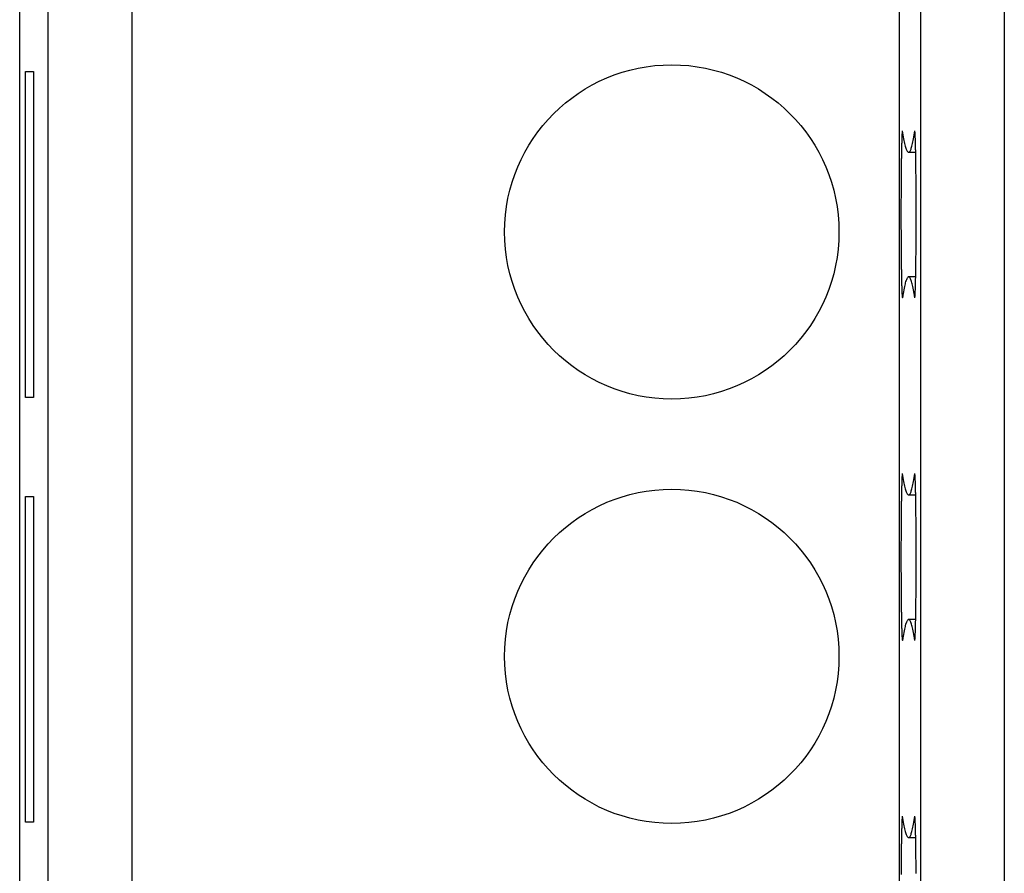
# Model space of a CAD drawing. Units: millimetres. Extents: x 0 to 841, y 0 to 594.
# Drawn here: x 67 to 78, y 353 to 363 of the extents above; entities that cross this region are included whole.
import ezdxf

# ---------------------------------------------------------------- set-up
doc = ezdxf.new("R2010")
doc.units = ezdxf.units.MM
doc.layers.add('SLD-0', color=179, linetype='Continuous')

msp = doc.modelspace()

# ---------------------------------------------------------------- linework, layer by layer
at = {"layer": 'SLD-0'}
for p, q in [((66.602, 332.053), (66.602, 455.353)), ((66.942, 332.182), (66.942, 455.225)), ((67.942, 455.225), (67.942, 332.182)), ((77.127, 332.188), (77.127, 455.218)), ((77.38, 332.284), (77.38, 455.122)), ((78.38, 455.122), (78.38, 332.284)), ((66.67, 362.611), (66.766, 362.611)), ((66.67, 358.711), (66.67, 362.611)), ((66.766, 362.611), (66.766, 358.711)), ((77.156, 361.842), (77.155, 361.836)), ((77.155, 361.836), (77.155, 361.83)), ((77.155, 361.83), (77.155, 361.823)), ((77.157, 361.865), (77.156, 361.86)), ((77.156, 361.86), (77.156, 361.854)), ((77.156, 361.854), (77.156, 361.849)), ((77.156, 361.849), (77.156, 361.842)), ((77.158, 361.878), (77.157, 361.874)), ((77.157, 361.874), (77.157, 361.87)), ((77.157, 361.87), (77.157, 361.865)), ((77.159, 361.889), (77.158, 361.886)), ((77.158, 361.886), (77.158, 361.882)), ((77.158, 361.882), (77.158, 361.878)), ((77.16, 361.897), (77.159, 361.895)), ((77.159, 361.895), (77.159, 361.892)), ((77.159, 361.892), (77.159, 361.889)), ((77.16, 361.902), (77.16, 361.901)), ((77.16, 361.902), (77.164, 361.876)), ((77.16, 361.901), (77.16, 361.899)), ((77.16, 361.899), (77.16, 361.897)), ((77.164, 361.876), (77.168, 361.852)), ((77.168, 361.852), (77.172, 361.829)), ((77.172, 361.829), (77.176, 361.808)), ((77.294, 361.808), (77.298, 361.829)), ((77.298, 361.829), (77.302, 361.852)), ((77.302, 361.852), (77.306, 361.876)), ((77.306, 361.876), (77.309, 361.902)), ((77.31, 361.901), (77.309, 361.902)), ((77.31, 361.899), (77.31, 361.901)), ((77.31, 361.897), (77.31, 361.899)), ((77.311, 361.895), (77.31, 361.897)), ((77.311, 361.893), (77.311, 361.895)), ((77.311, 361.89), (77.311, 361.893)), ((77.311, 361.887), (77.311, 361.89)), ((77.312, 361.883), (77.311, 361.887)), ((77.312, 361.88), (77.312, 361.883)), ((77.312, 361.875), (77.312, 361.88)), ((77.313, 361.871), (77.312, 361.875)), ((77.313, 361.866), (77.313, 361.871)), ((77.313, 361.861), (77.313, 361.866)), ((77.314, 361.856), (77.313, 361.861)), ((77.314, 361.851), (77.314, 361.856)), ((77.314, 361.845), (77.314, 361.851)), ((77.314, 361.838), (77.314, 361.845)), ((77.315, 361.832), (77.314, 361.838)), ((77.315, 361.825), (77.315, 361.832)), ((77.152, 361.728), (77.151, 361.717)), ((77.151, 361.717), (77.151, 361.707)), ((77.153, 361.757), (77.152, 361.747)), ((77.152, 361.747), (77.152, 361.738)), ((77.152, 361.738), (77.152, 361.728)), ((77.154, 361.792), (77.153, 361.784)), ((77.153, 361.784), (77.153, 361.775)), ((77.153, 361.775), (77.153, 361.766)), ((77.153, 361.766), (77.153, 361.757)), ((77.155, 361.823), (77.154, 361.815)), ((77.154, 361.815), (77.154, 361.808)), ((77.154, 361.808), (77.154, 361.8)), ((77.154, 361.8), (77.154, 361.792)), ((77.176, 361.808), (77.179, 361.787)), ((77.179, 361.787), (77.183, 361.769)), ((77.183, 361.769), (77.187, 361.751)), ((77.187, 361.751), (77.191, 361.735)), ((77.191, 361.735), (77.195, 361.72)), ((77.195, 361.72), (77.199, 361.706)), ((77.271, 361.706), (77.275, 361.72)), ((77.275, 361.72), (77.279, 361.735)), ((77.279, 361.735), (77.283, 361.751)), ((77.283, 361.751), (77.286, 361.769)), ((77.286, 361.769), (77.29, 361.787)), ((77.29, 361.787), (77.294, 361.808)), ((77.315, 361.818), (77.315, 361.825)), ((77.316, 361.811), (77.315, 361.818)), ((77.316, 361.803), (77.316, 361.811)), ((77.316, 361.795), (77.316, 361.803)), ((77.316, 361.787), (77.316, 361.795)), ((77.317, 361.778), (77.316, 361.787)), ((77.317, 361.769), (77.317, 361.778)), ((77.317, 361.76), (77.317, 361.769)), ((77.318, 361.751), (77.317, 361.76)), ((77.318, 361.741), (77.318, 361.751)), ((77.318, 361.732), (77.318, 361.741)), ((77.318, 361.721), (77.318, 361.732)), ((77.319, 361.711), (77.318, 361.721)), ((77.319, 361.7), (77.319, 361.711)), ((77.15, 361.626), (77.149, 361.614)), ((77.149, 361.614), (77.149, 361.601)), ((77.149, 361.601), (77.149, 361.588)), ((77.151, 361.685), (77.15, 361.674)), ((77.15, 361.674), (77.15, 361.662)), ((77.15, 361.662), (77.15, 361.65)), ((77.15, 361.65), (77.15, 361.638)), ((77.15, 361.638), (77.15, 361.626)), ((77.151, 361.707), (77.151, 361.696)), ((77.151, 361.696), (77.151, 361.685)), ((77.199, 361.706), (77.202, 361.694)), ((77.202, 361.694), (77.206, 361.683)), ((77.206, 361.683), (77.21, 361.674)), ((77.21, 361.674), (77.214, 361.666)), ((77.214, 361.666), (77.218, 361.659)), ((77.218, 361.659), (77.222, 361.654)), ((77.222, 361.654), (77.225, 361.65)), ((77.225, 361.65), (77.229, 361.647)), ((77.229, 361.647), (77.233, 361.646)), ((77.233, 361.646), (77.237, 361.646)), ((77.235, 361.645), (77.32, 361.645)), ((77.237, 361.646), (77.241, 361.647)), ((77.241, 361.647), (77.244, 361.65)), ((77.244, 361.65), (77.248, 361.654)), ((77.248, 361.654), (77.252, 361.659)), ((77.252, 361.659), (77.256, 361.666)), ((77.256, 361.666), (77.26, 361.674)), ((77.26, 361.674), (77.264, 361.683)), ((77.264, 361.683), (77.267, 361.694)), ((77.267, 361.694), (77.271, 361.706)), ((77.319, 361.689), (77.319, 361.7)), ((77.319, 361.678), (77.319, 361.689)), ((77.32, 361.667), (77.319, 361.678)), ((77.32, 361.655), (77.32, 361.667)), ((77.32, 361.643), (77.32, 361.655)), ((77.32, 361.631), (77.32, 361.643)), ((77.32, 361.619), (77.32, 361.631)), ((77.321, 361.606), (77.32, 361.619)), ((77.321, 361.593), (77.321, 361.606)), ((77.321, 361.58), (77.321, 361.593)), ((77.148, 361.491), (77.147, 361.477)), ((77.147, 361.477), (77.147, 361.462)), ((77.149, 361.575), (77.148, 361.561)), ((77.148, 361.561), (77.148, 361.548)), ((77.148, 361.548), (77.148, 361.534)), ((77.148, 361.534), (77.148, 361.52)), ((77.148, 361.52), (77.148, 361.506)), ((77.148, 361.506), (77.148, 361.491)), ((77.149, 361.588), (77.149, 361.575)), ((77.321, 361.567), (77.321, 361.58)), ((77.322, 361.554), (77.321, 361.567)), ((77.322, 361.54), (77.322, 361.554)), ((77.322, 361.526), (77.322, 361.54)), ((77.322, 361.512), (77.322, 361.526)), ((77.322, 361.498), (77.322, 361.512)), ((77.322, 361.483), (77.322, 361.498)), ((77.323, 361.469), (77.322, 361.483)), ((77.147, 361.417), (77.146, 361.401)), ((77.146, 361.401), (77.146, 361.386)), ((77.146, 361.386), (77.146, 361.37)), ((77.146, 361.37), (77.146, 361.354)), ((77.147, 361.462), (77.147, 361.447)), ((77.147, 361.447), (77.147, 361.432)), ((77.147, 361.432), (77.147, 361.417)), ((77.323, 361.454), (77.323, 361.469)), ((77.323, 361.439), (77.323, 361.454)), ((77.323, 361.424), (77.323, 361.439)), ((77.323, 361.409), (77.323, 361.424)), ((77.323, 361.393), (77.323, 361.409)), ((77.324, 361.377), (77.323, 361.393)), ((77.324, 361.362), (77.324, 361.377)), ((77.324, 361.346), (77.324, 361.362)), ((77.146, 361.289), (77.145, 361.273)), ((77.145, 361.273), (77.145, 361.256)), ((77.145, 361.256), (77.145, 361.239)), ((77.145, 361.239), (77.145, 361.222)), ((77.146, 361.354), (77.146, 361.338)), ((77.146, 361.338), (77.146, 361.322)), ((77.146, 361.322), (77.146, 361.306)), ((77.146, 361.306), (77.146, 361.289)), ((77.324, 361.33), (77.324, 361.346)), ((77.324, 361.313), (77.324, 361.33)), ((77.324, 361.297), (77.324, 361.313)), ((77.324, 361.281), (77.324, 361.297)), ((77.325, 361.264), (77.324, 361.281)), ((77.325, 361.247), (77.325, 361.264)), ((77.325, 361.23), (77.325, 361.247)), ((77.145, 361.222), (77.145, 361.205)), ((77.145, 361.205), (77.145, 361.188)), ((77.145, 361.188), (77.145, 361.171)), ((77.145, 361.171), (77.145, 361.154)), ((77.145, 361.154), (77.145, 361.137)), ((77.145, 361.137), (77.145, 361.119)), ((77.325, 361.214), (77.325, 361.23)), ((77.325, 361.197), (77.325, 361.214)), ((77.325, 361.179), (77.325, 361.197)), ((77.325, 361.162), (77.325, 361.179)), ((77.325, 361.145), (77.325, 361.162)), ((77.325, 361.128), (77.325, 361.145)), ((77.325, 361.11), (77.325, 361.128)), ((77.145, 361.102), (77.144, 361.084)), ((77.144, 361.084), (77.144, 361.066)), ((77.144, 361.066), (77.144, 361.049)), ((77.144, 361.049), (77.144, 361.031)), ((77.144, 361.031), (77.144, 361.013)), ((77.144, 361.013), (77.144, 360.996)), ((77.145, 361.119), (77.145, 361.102)), ((77.325, 361.093), (77.325, 361.11)), ((77.325, 361.075), (77.325, 361.093)), ((77.326, 361.058), (77.325, 361.075)), ((77.326, 361.04), (77.326, 361.058)), ((77.326, 361.022), (77.326, 361.04)), ((77.326, 361.004), (77.326, 361.022)), ((77.326, 360.987), (77.326, 361.004)), ((77.144, 360.996), (77.144, 360.978)), ((77.144, 360.978), (77.144, 360.96)), ((77.144, 360.96), (77.144, 360.942)), ((77.144, 360.942), (77.144, 360.924)), ((77.144, 360.924), (77.144, 360.906)), ((77.144, 360.906), (77.144, 360.888)), ((77.144, 360.888), (77.144, 360.871)), ((77.326, 360.969), (77.326, 360.987)), ((77.326, 360.951), (77.326, 360.969)), ((77.326, 360.933), (77.326, 360.951)), ((77.326, 360.915), (77.326, 360.933)), ((77.326, 360.898), (77.326, 360.915)), ((77.326, 360.88), (77.326, 360.898)), ((77.144, 360.871), (77.144, 360.853)), ((77.144, 360.853), (77.144, 360.835)), ((77.144, 360.835), (77.144, 360.817)), ((77.144, 360.817), (77.144, 360.799)), ((77.144, 360.799), (77.144, 360.782)), ((77.144, 360.782), (77.144, 360.764)), ((77.326, 360.862), (77.326, 360.88)), ((77.326, 360.844), (77.326, 360.862)), ((77.326, 360.826), (77.326, 360.844)), ((77.326, 360.808), (77.326, 360.826)), ((77.326, 360.791), (77.326, 360.808)), ((77.326, 360.773), (77.326, 360.791)), ((77.326, 360.755), (77.326, 360.773)), ((77.144, 360.764), (77.144, 360.746)), ((77.144, 360.746), (77.144, 360.729)), ((77.144, 360.729), (77.145, 360.711)), ((77.145, 360.711), (77.145, 360.693)), ((77.145, 360.693), (77.145, 360.676)), ((77.145, 360.676), (77.145, 360.659)), ((77.145, 360.659), (77.145, 360.641)), ((77.325, 360.738), (77.326, 360.755)), ((77.325, 360.72), (77.325, 360.738)), ((77.325, 360.703), (77.325, 360.72)), ((77.325, 360.685), (77.325, 360.703)), ((77.325, 360.668), (77.325, 360.685)), ((77.325, 360.651), (77.325, 360.668)), ((77.325, 360.633), (77.325, 360.651)), ((77.145, 360.641), (77.145, 360.624)), ((77.145, 360.624), (77.145, 360.607)), ((77.145, 360.607), (77.145, 360.59)), ((77.145, 360.59), (77.145, 360.573)), ((77.145, 360.573), (77.145, 360.556)), ((77.145, 360.556), (77.145, 360.54)), ((77.145, 360.54), (77.146, 360.523)), ((77.324, 360.532), (77.325, 360.549)), ((77.325, 360.616), (77.325, 360.633)), ((77.325, 360.599), (77.325, 360.616)), ((77.325, 360.582), (77.325, 360.599)), ((77.325, 360.565), (77.325, 360.582)), ((77.325, 360.549), (77.325, 360.565)), ((77.146, 360.523), (77.146, 360.507)), ((77.146, 360.507), (77.146, 360.49)), ((77.146, 360.49), (77.146, 360.474)), ((77.146, 360.474), (77.146, 360.458)), ((77.146, 360.458), (77.146, 360.442)), ((77.146, 360.442), (77.146, 360.426)), ((77.146, 360.426), (77.146, 360.411)), ((77.323, 360.404), (77.324, 360.419)), ((77.324, 360.515), (77.324, 360.532)), ((77.324, 360.499), (77.324, 360.515)), ((77.324, 360.483), (77.324, 360.499)), ((77.324, 360.467), (77.324, 360.483)), ((77.324, 360.451), (77.324, 360.467)), ((77.324, 360.435), (77.324, 360.451)), ((77.324, 360.419), (77.324, 360.435)), ((77.146, 360.411), (77.147, 360.395)), ((77.147, 360.395), (77.147, 360.38)), ((77.147, 360.38), (77.147, 360.365)), ((77.147, 360.365), (77.147, 360.35)), ((77.147, 360.35), (77.147, 360.335)), ((77.147, 360.335), (77.147, 360.32)), ((77.147, 360.32), (77.148, 360.306)), ((77.148, 360.306), (77.148, 360.292)), ((77.322, 360.314), (77.323, 360.329)), ((77.322, 360.3), (77.322, 360.314)), ((77.322, 360.286), (77.322, 360.3)), ((77.323, 360.388), (77.323, 360.404)), ((77.323, 360.373), (77.323, 360.388)), ((77.323, 360.358), (77.323, 360.373)), ((77.323, 360.343), (77.323, 360.358)), ((77.323, 360.329), (77.323, 360.343)), ((77.148, 360.292), (77.148, 360.278)), ((77.148, 360.278), (77.148, 360.264)), ((77.148, 360.264), (77.148, 360.25)), ((77.148, 360.25), (77.149, 360.237)), ((77.149, 360.237), (77.149, 360.224)), ((77.149, 360.224), (77.149, 360.211)), ((77.149, 360.211), (77.149, 360.198)), ((77.149, 360.198), (77.15, 360.185)), ((77.15, 360.185), (77.15, 360.173)), ((77.32, 360.18), (77.321, 360.192)), ((77.32, 360.168), (77.32, 360.18)), ((77.321, 360.244), (77.322, 360.258)), ((77.321, 360.231), (77.321, 360.244)), ((77.321, 360.218), (77.321, 360.231)), ((77.321, 360.205), (77.321, 360.218)), ((77.321, 360.192), (77.321, 360.205)), ((77.322, 360.272), (77.322, 360.286)), ((77.322, 360.258), (77.322, 360.272)), ((77.15, 360.173), (77.15, 360.161)), ((77.15, 360.161), (77.15, 360.149)), ((77.15, 360.149), (77.15, 360.138)), ((77.15, 360.138), (77.151, 360.126)), ((77.151, 360.126), (77.151, 360.115)), ((77.151, 360.115), (77.151, 360.104)), ((77.151, 360.104), (77.151, 360.094)), ((77.151, 360.094), (77.152, 360.083)), ((77.152, 360.083), (77.152, 360.073)), ((77.152, 360.073), (77.152, 360.063)), ((77.152, 360.063), (77.152, 360.054)), ((77.193, 360.071), (77.189, 360.055)), ((77.196, 360.085), (77.193, 360.071)), ((77.2, 360.099), (77.196, 360.085)), ((77.204, 360.11), (77.2, 360.099)), ((77.208, 360.121), (77.204, 360.11)), ((77.212, 360.13), (77.208, 360.121)), ((77.216, 360.138), (77.212, 360.13)), ((77.22, 360.144), (77.216, 360.138)), ((77.224, 360.149), (77.22, 360.144)), ((77.227, 360.152), (77.224, 360.149)), ((77.231, 360.154), (77.227, 360.152)), ((77.235, 360.155), (77.231, 360.154)), ((77.32, 360.155), (77.235, 360.155)), ((77.239, 360.154), (77.235, 360.155)), ((77.243, 360.152), (77.239, 360.154)), ((77.247, 360.149), (77.243, 360.152)), ((77.251, 360.144), (77.247, 360.149)), ((77.255, 360.138), (77.251, 360.144)), ((77.258, 360.13), (77.255, 360.138)), ((77.262, 360.121), (77.258, 360.13)), ((77.266, 360.11), (77.262, 360.121)), ((77.27, 360.099), (77.266, 360.11)), ((77.274, 360.085), (77.27, 360.099)), ((77.278, 360.071), (77.274, 360.085)), ((77.282, 360.055), (77.278, 360.071)), ((77.318, 360.089), (77.319, 360.1)), ((77.318, 360.079), (77.318, 360.089)), ((77.318, 360.069), (77.318, 360.079)), ((77.318, 360.059), (77.318, 360.069)), ((77.319, 360.133), (77.32, 360.144)), ((77.319, 360.121), (77.319, 360.133)), ((77.319, 360.11), (77.319, 360.121)), ((77.319, 360.1), (77.319, 360.11)), ((77.32, 360.156), (77.32, 360.168)), ((77.32, 360.144), (77.32, 360.156)), ((77.152, 360.054), (77.153, 360.045)), ((77.153, 360.045), (77.153, 360.036)), ((77.153, 360.036), (77.153, 360.027)), ((77.153, 360.027), (77.154, 360.018)), ((77.154, 360.018), (77.154, 360.01)), ((77.154, 360.01), (77.154, 360.002)), ((77.154, 360.002), (77.154, 359.995)), ((77.154, 359.995), (77.155, 359.988)), ((77.155, 359.988), (77.155, 359.981)), ((77.155, 359.981), (77.155, 359.974)), ((77.155, 359.974), (77.156, 359.967)), ((77.156, 359.967), (77.156, 359.961)), ((77.156, 359.961), (77.156, 359.956)), ((77.156, 359.956), (77.156, 359.95)), ((77.156, 359.95), (77.157, 359.945)), ((77.157, 359.945), (77.157, 359.94)), ((77.169, 359.954), (77.165, 359.93)), ((77.173, 359.977), (77.169, 359.954)), ((77.177, 359.999), (77.173, 359.977)), ((77.181, 360.019), (77.177, 359.999)), ((77.185, 360.038), (77.181, 360.019)), ((77.189, 360.055), (77.185, 360.038)), ((77.286, 360.038), (77.282, 360.055)), ((77.289, 360.019), (77.286, 360.038)), ((77.293, 359.999), (77.289, 360.019)), ((77.297, 359.977), (77.293, 359.999)), ((77.301, 359.954), (77.297, 359.977)), ((77.305, 359.93), (77.301, 359.954)), ((77.313, 359.948), (77.314, 359.953)), ((77.313, 359.943), (77.313, 359.948)), ((77.314, 359.965), (77.315, 359.971)), ((77.314, 359.959), (77.314, 359.965)), ((77.314, 359.953), (77.314, 359.959)), ((77.315, 359.992), (77.316, 359.999)), ((77.315, 359.985), (77.315, 359.992)), ((77.315, 359.978), (77.315, 359.985)), ((77.315, 359.971), (77.315, 359.978)), ((77.316, 360.015), (77.317, 360.023)), ((77.316, 360.007), (77.316, 360.015)), ((77.316, 359.999), (77.316, 360.007)), ((77.317, 360.05), (77.318, 360.059)), ((77.317, 360.041), (77.317, 360.05)), ((77.317, 360.032), (77.317, 360.041)), ((77.317, 360.023), (77.317, 360.032)), ((77.157, 359.94), (77.157, 359.935)), ((77.157, 359.935), (77.158, 359.931)), ((77.158, 359.931), (77.158, 359.927)), ((77.158, 359.927), (77.158, 359.924)), ((77.158, 359.924), (77.159, 359.92)), ((77.159, 359.92), (77.159, 359.917)), ((77.159, 359.917), (77.159, 359.914)), ((77.159, 359.914), (77.159, 359.912)), ((77.159, 359.912), (77.16, 359.91)), ((77.16, 359.91), (77.16, 359.908)), ((77.16, 359.908), (77.16, 359.907)), ((77.16, 359.907), (77.161, 359.906)), ((77.161, 359.906), (77.161, 359.905)), ((77.161, 359.905), (77.161, 359.904)), ((77.161, 359.904), (77.162, 359.904)), ((77.165, 359.93), (77.162, 359.904)), ((77.309, 359.904), (77.305, 359.93)), ((77.309, 359.906), (77.31, 359.907)), ((77.309, 359.905), (77.309, 359.906)), ((77.309, 359.904), (77.309, 359.905)), ((77.31, 359.911), (77.311, 359.913)), ((77.31, 359.909), (77.31, 359.911)), ((77.31, 359.907), (77.31, 359.909)), ((77.311, 359.919), (77.312, 359.922)), ((77.311, 359.916), (77.311, 359.919)), ((77.311, 359.913), (77.311, 359.916)), ((77.312, 359.933), (77.313, 359.938)), ((77.312, 359.929), (77.312, 359.933)), ((77.312, 359.925), (77.312, 359.929)), ((77.312, 359.922), (77.312, 359.925)), ((77.313, 359.938), (77.313, 359.943)), ((66.766, 358.711), (66.67, 358.711)), ((77.155, 357.723), (77.154, 357.715)), ((77.154, 357.715), (77.154, 357.708)), ((77.154, 357.708), (77.154, 357.7)), ((77.156, 357.742), (77.155, 357.736)), ((77.155, 357.736), (77.155, 357.73)), ((77.155, 357.73), (77.155, 357.723)), ((77.157, 357.765), (77.156, 357.76)), ((77.156, 357.76), (77.156, 357.754)), ((77.156, 357.754), (77.156, 357.749)), ((77.156, 357.749), (77.156, 357.742)), ((77.158, 357.778), (77.157, 357.774)), ((77.157, 357.774), (77.157, 357.77)), ((77.157, 357.77), (77.157, 357.765)), ((77.159, 357.789), (77.158, 357.786)), ((77.158, 357.786), (77.158, 357.782)), ((77.158, 357.782), (77.158, 357.778)), ((77.16, 357.797), (77.159, 357.795)), ((77.159, 357.795), (77.159, 357.792)), ((77.159, 357.792), (77.159, 357.789)), ((77.16, 357.802), (77.16, 357.801)), ((77.16, 357.802), (77.164, 357.776)), ((77.16, 357.801), (77.16, 357.799)), ((77.16, 357.799), (77.16, 357.797)), ((77.164, 357.776), (77.168, 357.752)), ((77.168, 357.752), (77.172, 357.729)), ((77.172, 357.729), (77.176, 357.708)), ((77.176, 357.708), (77.179, 357.687)), ((77.29, 357.687), (77.294, 357.708)), ((77.294, 357.708), (77.298, 357.729)), ((77.298, 357.729), (77.302, 357.752)), ((77.302, 357.752), (77.306, 357.776)), ((77.306, 357.776), (77.309, 357.802)), ((77.31, 357.801), (77.309, 357.802)), ((77.31, 357.799), (77.31, 357.801)), ((77.31, 357.797), (77.31, 357.799)), ((77.311, 357.795), (77.31, 357.797)), ((77.311, 357.793), (77.311, 357.795)), ((77.311, 357.79), (77.311, 357.793)), ((77.311, 357.787), (77.311, 357.79)), ((77.312, 357.783), (77.311, 357.787)), ((77.312, 357.78), (77.312, 357.783)), ((77.312, 357.775), (77.312, 357.78)), ((77.313, 357.771), (77.312, 357.775)), ((77.313, 357.766), (77.313, 357.771)), ((77.313, 357.761), (77.313, 357.766)), ((77.314, 357.756), (77.313, 357.761)), ((77.314, 357.751), (77.314, 357.756)), ((77.314, 357.745), (77.314, 357.751)), ((77.314, 357.738), (77.314, 357.745)), ((77.315, 357.732), (77.314, 357.738)), ((77.315, 357.725), (77.315, 357.732)), ((77.315, 357.718), (77.315, 357.725)), ((77.316, 357.711), (77.315, 357.718)), ((77.316, 357.703), (77.316, 357.711)), ((77.152, 357.628), (77.151, 357.617)), ((77.151, 357.617), (77.151, 357.607)), ((77.151, 357.607), (77.151, 357.596)), ((77.151, 357.596), (77.151, 357.585)), ((77.153, 357.657), (77.152, 357.647)), ((77.152, 357.647), (77.152, 357.638)), ((77.152, 357.638), (77.152, 357.628)), ((77.154, 357.692), (77.153, 357.684)), ((77.153, 357.684), (77.153, 357.675)), ((77.153, 357.675), (77.153, 357.666)), ((77.153, 357.666), (77.153, 357.657)), ((77.154, 357.7), (77.154, 357.692)), ((77.179, 357.687), (77.183, 357.669)), ((77.183, 357.669), (77.187, 357.651)), ((77.187, 357.651), (77.191, 357.635)), ((77.191, 357.635), (77.195, 357.62)), ((77.195, 357.62), (77.199, 357.606)), ((77.199, 357.606), (77.202, 357.594)), ((77.202, 357.594), (77.206, 357.583)), ((77.264, 357.583), (77.267, 357.594)), ((77.267, 357.594), (77.271, 357.606)), ((77.271, 357.606), (77.275, 357.62)), ((77.275, 357.62), (77.279, 357.635)), ((77.279, 357.635), (77.283, 357.651)), ((77.283, 357.651), (77.286, 357.669)), ((77.286, 357.669), (77.29, 357.687)), ((77.316, 357.695), (77.316, 357.703)), ((77.316, 357.687), (77.316, 357.695)), ((77.317, 357.678), (77.316, 357.687)), ((77.317, 357.669), (77.317, 357.678)), ((77.317, 357.66), (77.317, 357.669)), ((77.318, 357.651), (77.317, 357.66)), ((77.318, 357.641), (77.318, 357.651)), ((77.318, 357.632), (77.318, 357.641)), ((77.318, 357.621), (77.318, 357.632)), ((77.319, 357.611), (77.318, 357.621)), ((77.319, 357.6), (77.319, 357.611)), ((77.319, 357.589), (77.319, 357.6)), ((77.319, 357.578), (77.319, 357.589)), ((66.67, 357.528), (66.766, 357.528)), ((66.67, 353.628), (66.67, 357.528)), ((66.766, 357.528), (66.766, 353.628)), ((77.149, 357.475), (77.148, 357.461)), ((77.15, 357.526), (77.149, 357.514)), ((77.149, 357.514), (77.149, 357.501)), ((77.149, 357.501), (77.149, 357.488)), ((77.149, 357.488), (77.149, 357.475)), ((77.151, 357.585), (77.15, 357.574)), ((77.15, 357.574), (77.15, 357.562)), ((77.15, 357.562), (77.15, 357.55)), ((77.15, 357.55), (77.15, 357.538)), ((77.15, 357.538), (77.15, 357.526)), ((77.206, 357.583), (77.21, 357.574)), ((77.21, 357.574), (77.214, 357.566)), ((77.214, 357.566), (77.218, 357.559)), ((77.218, 357.559), (77.222, 357.554)), ((77.222, 357.554), (77.225, 357.55)), ((77.225, 357.55), (77.229, 357.547)), ((77.229, 357.547), (77.233, 357.546)), ((77.233, 357.546), (77.237, 357.546)), ((77.235, 357.545), (77.32, 357.545)), ((77.237, 357.546), (77.241, 357.547)), ((77.241, 357.547), (77.244, 357.55)), ((77.244, 357.55), (77.248, 357.554)), ((77.248, 357.554), (77.252, 357.559)), ((77.252, 357.559), (77.256, 357.566)), ((77.256, 357.566), (77.26, 357.574)), ((77.26, 357.574), (77.264, 357.583)), ((77.32, 357.567), (77.319, 357.578)), ((77.32, 357.555), (77.32, 357.567)), ((77.32, 357.543), (77.32, 357.555)), ((77.32, 357.531), (77.32, 357.543)), ((77.32, 357.519), (77.32, 357.531)), ((77.321, 357.506), (77.32, 357.519)), ((77.321, 357.493), (77.321, 357.506)), ((77.321, 357.48), (77.321, 357.493)), ((77.321, 357.467), (77.321, 357.48)), ((77.148, 357.391), (77.147, 357.377)), ((77.147, 357.377), (77.147, 357.362)), ((77.147, 357.362), (77.147, 357.347)), ((77.148, 357.461), (77.148, 357.448)), ((77.148, 357.448), (77.148, 357.434)), ((77.148, 357.434), (77.148, 357.42)), ((77.148, 357.42), (77.148, 357.406)), ((77.148, 357.406), (77.148, 357.391)), ((77.322, 357.454), (77.321, 357.467)), ((77.322, 357.44), (77.322, 357.454)), ((77.322, 357.426), (77.322, 357.44)), ((77.322, 357.412), (77.322, 357.426)), ((77.322, 357.398), (77.322, 357.412)), ((77.322, 357.383), (77.322, 357.398)), ((77.323, 357.369), (77.322, 357.383)), ((77.323, 357.354), (77.323, 357.369)), ((77.323, 357.339), (77.323, 357.354)), ((77.147, 357.317), (77.146, 357.301)), ((77.146, 357.301), (77.146, 357.286)), ((77.146, 357.286), (77.146, 357.27)), ((77.146, 357.27), (77.146, 357.254)), ((77.146, 357.254), (77.146, 357.238)), ((77.146, 357.238), (77.146, 357.222)), ((77.147, 357.347), (77.147, 357.332)), ((77.147, 357.332), (77.147, 357.317)), ((77.323, 357.324), (77.323, 357.339)), ((77.323, 357.309), (77.323, 357.324)), ((77.323, 357.293), (77.323, 357.309)), ((77.324, 357.277), (77.323, 357.293)), ((77.324, 357.262), (77.324, 357.277)), ((77.324, 357.246), (77.324, 357.262)), ((77.324, 357.23), (77.324, 357.246)), ((77.146, 357.189), (77.145, 357.173)), ((77.145, 357.173), (77.145, 357.156)), ((77.145, 357.156), (77.145, 357.139)), ((77.145, 357.139), (77.145, 357.122)), ((77.145, 357.122), (77.145, 357.105)), ((77.146, 357.222), (77.146, 357.206)), ((77.146, 357.206), (77.146, 357.189)), ((77.324, 357.213), (77.324, 357.23)), ((77.324, 357.197), (77.324, 357.213)), ((77.324, 357.181), (77.324, 357.197)), ((77.325, 357.164), (77.324, 357.181)), ((77.325, 357.147), (77.325, 357.164)), ((77.325, 357.13), (77.325, 357.147)), ((77.325, 357.114), (77.325, 357.13)), ((77.145, 357.002), (77.144, 356.984)), ((77.145, 357.105), (77.145, 357.088)), ((77.145, 357.088), (77.145, 357.071)), ((77.145, 357.071), (77.145, 357.054)), ((77.145, 357.054), (77.145, 357.037)), ((77.145, 357.037), (77.145, 357.019)), ((77.145, 357.019), (77.145, 357.002)), ((77.325, 357.097), (77.325, 357.114)), ((77.325, 357.079), (77.325, 357.097)), ((77.325, 357.062), (77.325, 357.079)), ((77.325, 357.045), (77.325, 357.062)), ((77.325, 357.028), (77.325, 357.045)), ((77.325, 357.01), (77.325, 357.028)), ((77.325, 356.993), (77.325, 357.01)), ((77.144, 356.984), (77.144, 356.966)), ((77.144, 356.966), (77.144, 356.949)), ((77.144, 356.949), (77.144, 356.931)), ((77.144, 356.931), (77.144, 356.913)), ((77.144, 356.913), (77.144, 356.896)), ((77.144, 356.896), (77.144, 356.878)), ((77.325, 356.975), (77.325, 356.993)), ((77.326, 356.958), (77.325, 356.975)), ((77.326, 356.94), (77.326, 356.958)), ((77.326, 356.922), (77.326, 356.94)), ((77.326, 356.904), (77.326, 356.922)), ((77.326, 356.887), (77.326, 356.904)), ((77.326, 356.869), (77.326, 356.887)), ((77.144, 356.878), (77.144, 356.86)), ((77.144, 356.86), (77.144, 356.842)), ((77.144, 356.842), (77.144, 356.824)), ((77.144, 356.824), (77.144, 356.806)), ((77.144, 356.806), (77.144, 356.788)), ((77.144, 356.788), (77.144, 356.771)), ((77.144, 356.771), (77.144, 356.753)), ((77.326, 356.851), (77.326, 356.869)), ((77.326, 356.833), (77.326, 356.851)), ((77.326, 356.815), (77.326, 356.833)), ((77.326, 356.798), (77.326, 356.815)), ((77.326, 356.78), (77.326, 356.798)), ((77.326, 356.762), (77.326, 356.78)), ((77.144, 356.753), (77.144, 356.735)), ((77.144, 356.735), (77.144, 356.717)), ((77.144, 356.717), (77.144, 356.699)), ((77.144, 356.699), (77.144, 356.682)), ((77.144, 356.682), (77.144, 356.664)), ((77.144, 356.664), (77.144, 356.646)), ((77.144, 356.646), (77.144, 356.629)), ((77.325, 356.638), (77.326, 356.655)), ((77.326, 356.744), (77.326, 356.762)), ((77.326, 356.726), (77.326, 356.744)), ((77.326, 356.708), (77.326, 356.726)), ((77.326, 356.691), (77.326, 356.708)), ((77.326, 356.673), (77.326, 356.691)), ((77.326, 356.655), (77.326, 356.673)), ((77.144, 356.629), (77.145, 356.611)), ((77.145, 356.611), (77.145, 356.593)), ((77.145, 356.593), (77.145, 356.576)), ((77.145, 356.576), (77.145, 356.559)), ((77.145, 356.559), (77.145, 356.541)), ((77.145, 356.541), (77.145, 356.524)), ((77.325, 356.62), (77.325, 356.638)), ((77.325, 356.603), (77.325, 356.62)), ((77.325, 356.585), (77.325, 356.603)), ((77.325, 356.568), (77.325, 356.585)), ((77.325, 356.551), (77.325, 356.568)), ((77.325, 356.533), (77.325, 356.551)), ((77.325, 356.516), (77.325, 356.533)), ((77.145, 356.524), (77.145, 356.507)), ((77.145, 356.507), (77.145, 356.49)), ((77.145, 356.49), (77.145, 356.473)), ((77.145, 356.473), (77.145, 356.456)), ((77.145, 356.456), (77.145, 356.44)), ((77.145, 356.44), (77.146, 356.423)), ((77.146, 356.423), (77.146, 356.407)), ((77.324, 356.432), (77.325, 356.449)), ((77.324, 356.415), (77.324, 356.432)), ((77.324, 356.399), (77.324, 356.415)), ((77.325, 356.499), (77.325, 356.516)), ((77.325, 356.482), (77.325, 356.499)), ((77.325, 356.465), (77.325, 356.482)), ((77.325, 356.449), (77.325, 356.465)), ((77.146, 356.407), (77.146, 356.39)), ((77.146, 356.39), (77.146, 356.374)), ((77.146, 356.374), (77.146, 356.358)), ((77.146, 356.358), (77.146, 356.342)), ((77.146, 356.342), (77.146, 356.326)), ((77.146, 356.326), (77.146, 356.311)), ((77.146, 356.311), (77.147, 356.295)), ((77.147, 356.295), (77.147, 356.28)), ((77.323, 356.304), (77.324, 356.319)), ((77.323, 356.288), (77.323, 356.304)), ((77.324, 356.383), (77.324, 356.399)), ((77.324, 356.367), (77.324, 356.383)), ((77.324, 356.351), (77.324, 356.367)), ((77.324, 356.335), (77.324, 356.351)), ((77.324, 356.319), (77.324, 356.335)), ((77.147, 356.28), (77.147, 356.265)), ((77.147, 356.265), (77.147, 356.25)), ((77.147, 356.25), (77.147, 356.235)), ((77.147, 356.235), (77.147, 356.22)), ((77.147, 356.22), (77.148, 356.206)), ((77.148, 356.206), (77.148, 356.192)), ((77.148, 356.192), (77.148, 356.178)), ((77.148, 356.178), (77.148, 356.164)), ((77.322, 356.214), (77.323, 356.229)), ((77.322, 356.2), (77.322, 356.214)), ((77.322, 356.186), (77.322, 356.2)), ((77.322, 356.172), (77.322, 356.186)), ((77.323, 356.273), (77.323, 356.288)), ((77.323, 356.258), (77.323, 356.273)), ((77.323, 356.243), (77.323, 356.258)), ((77.323, 356.229), (77.323, 356.243)), ((77.148, 356.164), (77.148, 356.15)), ((77.148, 356.15), (77.149, 356.137)), ((77.149, 356.137), (77.149, 356.124)), ((77.149, 356.124), (77.149, 356.111)), ((77.149, 356.111), (77.149, 356.098)), ((77.149, 356.098), (77.15, 356.085)), ((77.15, 356.085), (77.15, 356.073)), ((77.15, 356.073), (77.15, 356.061)), ((77.15, 356.061), (77.15, 356.049)), ((77.32, 356.08), (77.321, 356.092)), ((77.32, 356.068), (77.32, 356.08)), ((77.32, 356.056), (77.32, 356.068)), ((77.321, 356.144), (77.322, 356.158)), ((77.321, 356.131), (77.321, 356.144)), ((77.321, 356.118), (77.321, 356.131)), ((77.321, 356.105), (77.321, 356.118)), ((77.321, 356.092), (77.321, 356.105)), ((77.322, 356.158), (77.322, 356.172)), ((77.15, 356.049), (77.15, 356.038)), ((77.15, 356.038), (77.151, 356.026)), ((77.151, 356.026), (77.151, 356.015)), ((77.151, 356.015), (77.151, 356.004)), ((77.151, 356.004), (77.151, 355.994)), ((77.151, 355.994), (77.152, 355.983)), ((77.152, 355.983), (77.152, 355.973)), ((77.152, 355.973), (77.152, 355.963)), ((77.152, 355.963), (77.152, 355.954)), ((77.152, 355.954), (77.153, 355.945)), ((77.153, 355.945), (77.153, 355.936)), ((77.189, 355.955), (77.185, 355.938)), ((77.193, 355.971), (77.189, 355.955)), ((77.196, 355.985), (77.193, 355.971)), ((77.2, 355.999), (77.196, 355.985)), ((77.204, 356.01), (77.2, 355.999)), ((77.208, 356.021), (77.204, 356.01)), ((77.212, 356.03), (77.208, 356.021)), ((77.216, 356.038), (77.212, 356.03)), ((77.22, 356.044), (77.216, 356.038)), ((77.224, 356.049), (77.22, 356.044)), ((77.227, 356.052), (77.224, 356.049)), ((77.231, 356.054), (77.227, 356.052)), ((77.235, 356.055), (77.231, 356.054)), ((77.32, 356.055), (77.235, 356.055)), ((77.239, 356.054), (77.235, 356.055)), ((77.243, 356.052), (77.239, 356.054)), ((77.247, 356.049), (77.243, 356.052)), ((77.251, 356.044), (77.247, 356.049)), ((77.255, 356.038), (77.251, 356.044)), ((77.258, 356.03), (77.255, 356.038)), ((77.262, 356.021), (77.258, 356.03)), ((77.266, 356.01), (77.262, 356.021)), ((77.27, 355.999), (77.266, 356.01)), ((77.274, 355.985), (77.27, 355.999)), ((77.278, 355.971), (77.274, 355.985)), ((77.282, 355.955), (77.278, 355.971)), ((77.286, 355.938), (77.282, 355.955)), ((77.317, 355.95), (77.318, 355.959)), ((77.317, 355.941), (77.317, 355.95)), ((77.317, 355.932), (77.317, 355.941)), ((77.318, 355.989), (77.319, 356)), ((77.318, 355.979), (77.318, 355.989)), ((77.318, 355.969), (77.318, 355.979)), ((77.318, 355.959), (77.318, 355.969)), ((77.319, 356.033), (77.32, 356.044)), ((77.319, 356.021), (77.319, 356.033)), ((77.319, 356.01), (77.319, 356.021)), ((77.319, 356), (77.319, 356.01)), ((77.32, 356.044), (77.32, 356.056)), ((77.153, 355.936), (77.153, 355.927)), ((77.153, 355.927), (77.154, 355.918)), ((77.154, 355.918), (77.154, 355.91)), ((77.154, 355.91), (77.154, 355.902)), ((77.154, 355.902), (77.154, 355.895)), ((77.154, 355.895), (77.155, 355.888)), ((77.155, 355.888), (77.155, 355.881)), ((77.155, 355.881), (77.155, 355.874)), ((77.155, 355.874), (77.156, 355.867)), ((77.156, 355.867), (77.156, 355.861)), ((77.156, 355.861), (77.156, 355.856)), ((77.156, 355.856), (77.156, 355.85)), ((77.156, 355.85), (77.157, 355.845)), ((77.157, 355.845), (77.157, 355.84)), ((77.157, 355.84), (77.157, 355.835)), ((77.157, 355.835), (77.158, 355.831)), ((77.158, 355.831), (77.158, 355.827)), ((77.158, 355.827), (77.158, 355.824)), ((77.158, 355.824), (77.159, 355.82)), ((77.165, 355.83), (77.162, 355.804)), ((77.169, 355.854), (77.165, 355.83)), ((77.173, 355.877), (77.169, 355.854)), ((77.177, 355.899), (77.173, 355.877)), ((77.181, 355.919), (77.177, 355.899)), ((77.185, 355.938), (77.181, 355.919)), ((77.289, 355.919), (77.286, 355.938)), ((77.293, 355.899), (77.289, 355.919)), ((77.297, 355.877), (77.293, 355.899)), ((77.301, 355.854), (77.297, 355.877)), ((77.305, 355.83), (77.301, 355.854)), ((77.309, 355.804), (77.305, 355.83)), ((77.311, 355.819), (77.312, 355.822)), ((77.312, 355.833), (77.313, 355.838)), ((77.312, 355.829), (77.312, 355.833)), ((77.312, 355.825), (77.312, 355.829)), ((77.312, 355.822), (77.312, 355.825)), ((77.313, 355.848), (77.314, 355.853)), ((77.313, 355.843), (77.313, 355.848)), ((77.313, 355.838), (77.313, 355.843)), ((77.314, 355.865), (77.315, 355.871)), ((77.314, 355.859), (77.314, 355.865)), ((77.314, 355.853), (77.314, 355.859)), ((77.315, 355.892), (77.316, 355.899)), ((77.315, 355.885), (77.315, 355.892)), ((77.315, 355.878), (77.315, 355.885)), ((77.315, 355.871), (77.315, 355.878)), ((77.316, 355.915), (77.317, 355.923)), ((77.316, 355.907), (77.316, 355.915)), ((77.316, 355.899), (77.316, 355.907)), ((77.317, 355.923), (77.317, 355.932)), ((77.159, 355.82), (77.159, 355.817)), ((77.159, 355.817), (77.159, 355.814)), ((77.159, 355.814), (77.159, 355.812)), ((77.159, 355.812), (77.16, 355.81)), ((77.16, 355.81), (77.16, 355.808)), ((77.16, 355.808), (77.16, 355.807)), ((77.16, 355.807), (77.161, 355.806)), ((77.161, 355.806), (77.161, 355.805)), ((77.161, 355.805), (77.161, 355.804)), ((77.161, 355.804), (77.162, 355.804)), ((77.309, 355.806), (77.31, 355.807)), ((77.309, 355.805), (77.309, 355.806)), ((77.309, 355.804), (77.309, 355.805)), ((77.31, 355.811), (77.311, 355.813)), ((77.31, 355.809), (77.31, 355.811)), ((77.31, 355.807), (77.31, 355.809)), ((77.311, 355.816), (77.311, 355.819)), ((77.311, 355.813), (77.311, 355.816)), ((77.16, 353.702), (77.16, 353.701)), ((77.16, 353.702), (77.164, 353.676)), ((77.306, 353.676), (77.309, 353.702)), ((77.31, 353.701), (77.309, 353.702)), ((66.766, 353.628), (66.67, 353.628)), ((77.154, 353.592), (77.153, 353.584)), ((77.153, 353.584), (77.153, 353.575)), ((77.155, 353.623), (77.154, 353.615)), ((77.154, 353.615), (77.154, 353.608)), ((77.154, 353.608), (77.154, 353.6)), ((77.154, 353.6), (77.154, 353.592)), ((77.156, 353.642), (77.155, 353.636)), ((77.155, 353.636), (77.155, 353.63)), ((77.155, 353.63), (77.155, 353.623)), ((77.157, 353.665), (77.156, 353.66)), ((77.156, 353.66), (77.156, 353.654)), ((77.156, 353.654), (77.156, 353.649)), ((77.156, 353.649), (77.156, 353.642)), ((77.158, 353.678), (77.157, 353.674)), ((77.157, 353.674), (77.157, 353.67)), ((77.157, 353.67), (77.157, 353.665)), ((77.159, 353.689), (77.158, 353.686)), ((77.158, 353.686), (77.158, 353.682)), ((77.158, 353.682), (77.158, 353.678)), ((77.16, 353.697), (77.159, 353.695)), ((77.159, 353.695), (77.159, 353.692)), ((77.159, 353.692), (77.159, 353.689)), ((77.16, 353.701), (77.16, 353.699)), ((77.16, 353.699), (77.16, 353.697)), ((77.164, 353.676), (77.168, 353.652)), ((77.168, 353.652), (77.172, 353.629)), ((77.172, 353.629), (77.176, 353.608)), ((77.176, 353.608), (77.179, 353.587)), ((77.179, 353.587), (77.183, 353.569)), ((77.286, 353.569), (77.29, 353.587)), ((77.29, 353.587), (77.294, 353.608)), ((77.294, 353.608), (77.298, 353.629)), ((77.298, 353.629), (77.302, 353.652)), ((77.302, 353.652), (77.306, 353.676)), ((77.31, 353.699), (77.31, 353.701)), ((77.31, 353.697), (77.31, 353.699)), ((77.311, 353.695), (77.31, 353.697)), ((77.311, 353.693), (77.311, 353.695)), ((77.311, 353.69), (77.311, 353.693)), ((77.311, 353.687), (77.311, 353.69)), ((77.312, 353.683), (77.311, 353.687)), ((77.312, 353.68), (77.312, 353.683)), ((77.312, 353.675), (77.312, 353.68)), ((77.313, 353.671), (77.312, 353.675)), ((77.313, 353.666), (77.313, 353.671)), ((77.313, 353.661), (77.313, 353.666)), ((77.314, 353.656), (77.313, 353.661)), ((77.314, 353.651), (77.314, 353.656)), ((77.314, 353.645), (77.314, 353.651)), ((77.314, 353.638), (77.314, 353.645)), ((77.315, 353.632), (77.314, 353.638)), ((77.315, 353.625), (77.315, 353.632)), ((77.315, 353.618), (77.315, 353.625)), ((77.316, 353.611), (77.315, 353.618)), ((77.316, 353.603), (77.316, 353.611)), ((77.316, 353.595), (77.316, 353.603)), ((77.316, 353.587), (77.316, 353.595)), ((77.317, 353.578), (77.316, 353.587)), ((77.151, 353.485), (77.15, 353.474)), ((77.15, 353.474), (77.15, 353.462)), ((77.152, 353.528), (77.151, 353.517)), ((77.151, 353.517), (77.151, 353.507)), ((77.151, 353.507), (77.151, 353.496)), ((77.151, 353.496), (77.151, 353.485)), ((77.153, 353.557), (77.152, 353.547)), ((77.152, 353.547), (77.152, 353.538)), ((77.152, 353.538), (77.152, 353.528)), ((77.153, 353.575), (77.153, 353.566)), ((77.153, 353.566), (77.153, 353.557)), ((77.183, 353.569), (77.187, 353.551)), ((77.187, 353.551), (77.191, 353.535)), ((77.191, 353.535), (77.195, 353.52)), ((77.195, 353.52), (77.199, 353.506)), ((77.199, 353.506), (77.202, 353.494)), ((77.202, 353.494), (77.206, 353.483)), ((77.206, 353.483), (77.21, 353.474)), ((77.21, 353.474), (77.214, 353.466)), ((77.214, 353.466), (77.218, 353.459)), ((77.252, 353.459), (77.256, 353.466)), ((77.256, 353.466), (77.26, 353.474)), ((77.26, 353.474), (77.264, 353.483)), ((77.264, 353.483), (77.267, 353.494)), ((77.267, 353.494), (77.271, 353.506)), ((77.271, 353.506), (77.275, 353.52)), ((77.275, 353.52), (77.279, 353.535)), ((77.279, 353.535), (77.283, 353.551)), ((77.283, 353.551), (77.286, 353.569)), ((77.317, 353.569), (77.317, 353.578)), ((77.317, 353.56), (77.317, 353.569)), ((77.318, 353.551), (77.317, 353.56)), ((77.318, 353.541), (77.318, 353.551)), ((77.318, 353.532), (77.318, 353.541)), ((77.318, 353.521), (77.318, 353.532)), ((77.319, 353.511), (77.318, 353.521)), ((77.319, 353.5), (77.319, 353.511)), ((77.319, 353.489), (77.319, 353.5)), ((77.319, 353.478), (77.319, 353.489)), ((77.32, 353.467), (77.319, 353.478)), ((77.32, 353.455), (77.32, 353.467)), ((77.149, 353.375), (77.148, 353.361)), ((77.148, 353.361), (77.148, 353.348)), ((77.148, 353.348), (77.148, 353.334)), ((77.15, 353.426), (77.149, 353.414)), ((77.149, 353.414), (77.149, 353.401)), ((77.149, 353.401), (77.149, 353.388)), ((77.149, 353.388), (77.149, 353.375)), ((77.15, 353.462), (77.15, 353.45)), ((77.15, 353.45), (77.15, 353.438)), ((77.15, 353.438), (77.15, 353.426)), ((77.218, 353.459), (77.222, 353.454)), ((77.222, 353.454), (77.225, 353.45)), ((77.225, 353.45), (77.229, 353.447)), ((77.229, 353.447), (77.233, 353.446)), ((77.233, 353.446), (77.237, 353.446)), ((77.235, 353.445), (77.32, 353.445)), ((77.237, 353.446), (77.241, 353.447)), ((77.241, 353.447), (77.244, 353.45)), ((77.244, 353.45), (77.248, 353.454)), ((77.248, 353.454), (77.252, 353.459)), ((77.32, 353.443), (77.32, 353.455)), ((77.32, 353.431), (77.32, 353.443)), ((77.32, 353.419), (77.32, 353.431)), ((77.321, 353.406), (77.32, 353.419)), ((77.321, 353.393), (77.321, 353.406)), ((77.321, 353.38), (77.321, 353.393)), ((77.321, 353.367), (77.321, 353.38)), ((77.322, 353.354), (77.321, 353.367)), ((77.322, 353.34), (77.322, 353.354)), ((77.148, 353.291), (77.147, 353.277)), ((77.147, 353.277), (77.147, 353.262)), ((77.147, 353.262), (77.147, 353.247)), ((77.147, 353.247), (77.147, 353.232)), ((77.147, 353.232), (77.147, 353.217)), ((77.148, 353.334), (77.148, 353.32)), ((77.148, 353.32), (77.148, 353.306)), ((77.148, 353.306), (77.148, 353.291)), ((77.322, 353.326), (77.322, 353.34)), ((77.322, 353.312), (77.322, 353.326)), ((77.322, 353.298), (77.322, 353.312)), ((77.322, 353.283), (77.322, 353.298)), ((77.323, 353.269), (77.322, 353.283)), ((77.323, 353.254), (77.323, 353.269)), ((77.323, 353.239), (77.323, 353.254)), ((77.323, 353.224), (77.323, 353.239)), ((77.147, 353.217), (77.146, 353.201)), ((77.146, 353.201), (77.146, 353.186)), ((77.146, 353.186), (77.146, 353.17)), ((77.146, 353.17), (77.146, 353.154)), ((77.146, 353.154), (77.146, 353.138)), ((77.146, 353.138), (77.146, 353.122)), ((77.146, 353.122), (77.146, 353.106)), ((77.323, 353.209), (77.323, 353.224)), ((77.323, 353.193), (77.323, 353.209)), ((77.324, 353.177), (77.323, 353.193)), ((77.324, 353.162), (77.324, 353.177)), ((77.324, 353.146), (77.324, 353.162)), ((77.324, 353.13), (77.324, 353.146)), ((77.324, 353.113), (77.324, 353.13)), ((77.324, 353.097), (77.324, 353.113)), ((77.146, 353.089), (77.145, 353.073)), ((77.145, 353.073), (77.145, 353.056)), ((77.145, 353.056), (77.145, 353.039)), ((77.145, 353.039), (77.145, 353.022)), ((77.145, 353.022), (77.145, 353.005)), ((77.146, 353.106), (77.146, 353.089)), ((77.324, 353.081), (77.324, 353.097)), ((77.325, 353.064), (77.324, 353.081)), ((77.325, 353.047), (77.325, 353.064)), ((77.325, 353.03), (77.325, 353.047)), ((77.325, 353.014), (77.325, 353.03))]:
    msp.add_line(p, q, dxfattribs=at)
for centre in [(74.402, 360.692), (74.402, 355.614)]:
    msp.add_circle(centre, 2, dxfattribs=at)

doc.saveas('drawing.dxf')
